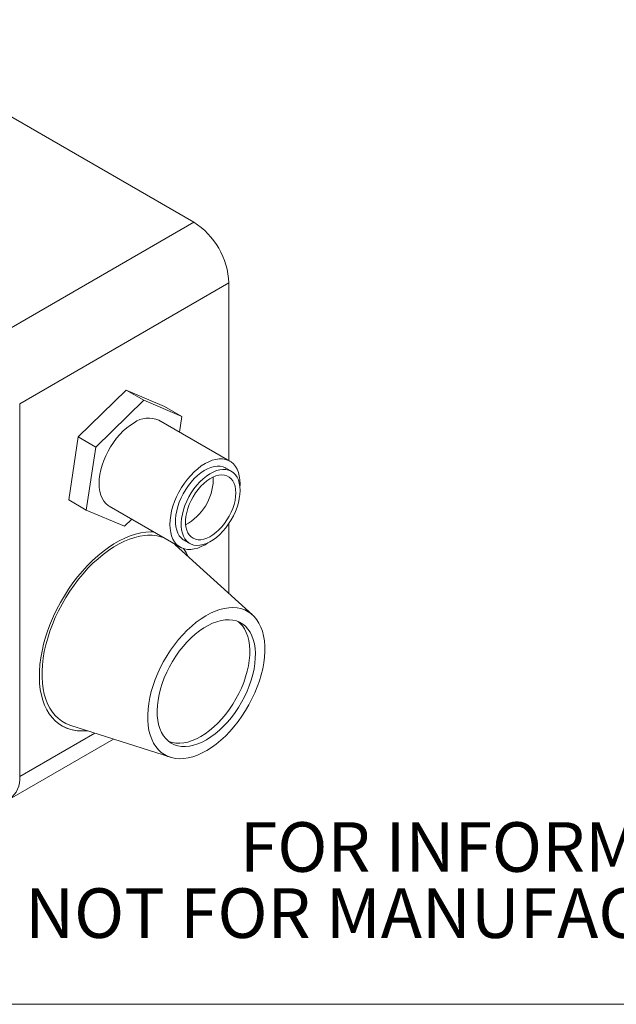
# Model space of a CAD drawing. Units: inches. Extents: x 0.3 to 10.6, y 0.4 to 8.2.
# Drawn here: x 1.8 to 3.3, y 0.4 to 2.9 of the extents above; entities that cross this region are included whole.
import ezdxf

# ---------------------------------------------------------------- set-up
doc = ezdxf.new("R2010")
doc.units = ezdxf.units.IN
doc.header["$MEASUREMENT"] = 0
doc.styles.add('SLDTEXTSTYLE0', font='TXT', dxfattribs={"width": 0.75})

# ---------------------------------------------------------------- blocks, each defined once
blk = doc.blocks.new('SW_NOTE_2')
at = {"color": 0, "linetype": 'Continuous', "lineweight": 0, "char_height": 0.125, "attachment_point": 2, "style": 'SLDTEXTSTYLE0'}
for s, insert in [('FOR INFORMATION ONLY', (0.9863, 0.1611)), ('NOT FOR MANUFACTURING PURPOSES', (0.9991, -0.0055))]:
    blk.add_mtext(s, dxfattribs=dict(at, insert=insert))

msp = doc.modelspace()

# ---------------------------------------------------------------- linework, layer by layer
at = {"color": 7, "linetype": 'Continuous', "lineweight": 0}
for p, q in [((2.1945, 2.3625), (1.3106, 2.8728)), ((1.6677, 2.0584), (2.1945, 2.3625)), ((2.2829, 2.2094), (1.7561, 1.9053)), ((2.2829, 1.7618), (2.2829, 2.2094)), ((2.0241, 1.9393), (1.9036, 1.8215)), ((2.0683, 1.9138), (2.0241, 1.9393)), ((2.1206, 1.8986), (2.0241, 1.9393)), ((2.0683, 1.9138), (1.9478, 1.796)), ((2.1648, 1.8731), (2.0683, 1.9138)), ((1.7561, 1.9053), (1.7561, 0.9663)), ((2.1648, 1.8731), (2.1206, 1.8986)), ((2.2853, 1.7604), (2.1067, 1.8635)), ((2.1587, 1.8335), (2.1648, 1.8731)), ((1.9036, 1.8215), (1.8795, 1.663)), ((1.9478, 1.796), (1.9036, 1.8215)), ((1.9478, 1.796), (1.9237, 1.6374)), ((2.2894, 1.7349), (2.2753, 1.7431)), ((2.2436, 1.7132), (2.2433, 1.7204)), ((1.9237, 1.6374), (1.8795, 1.663)), ((1.9237, 1.6374), (2.0201, 1.5967)), ((1.9817, 1.647), (2.1603, 1.5439)), ((2.0201, 1.5967), (2.0382, 1.6144)), ((2.2829, 1.4271), (2.2829, 1.6032)), ((2.3424, 1.373), (2.1476, 1.55)), ((2.1703, 1.5612), (2.1844, 1.5531)), ((1.8847, 1.0946), (2.1355, 1.0145)), ((1.7302, 0.9091), (1.9922, 1.0603)), ((10.6299, 0.3921), (0.3299, 0.3921))]:
    msp.add_line(p, q, dxfattribs=at)
at = {"color": 8, "linetype": 'Continuous', "lineweight": 0}
msp.add_line((1.7561, 0.9663), (1.945, 1.0754), dxfattribs=at)
at = {"color": 7, "linetype": 'Continuous', "lineweight": 0, "flags": 128}
for points in [[(2.0442, 1.8573), (2.035, 1.8514), (2.0258, 1.8445), (2.0169, 1.8366), (2.0083, 1.8277), (2, 1.8181), (1.9923, 1.8078), (1.9851, 1.797), (1.9785, 1.7856), (1.9727, 1.774), (1.9677, 1.7621), (1.9635, 1.7501), (1.9602, 1.7383), (1.9578, 1.7266), (1.9563, 1.7152), (1.9558, 1.7042), (1.9563, 1.6938), (1.9578, 1.6841), (1.9602, 1.6752), (1.9635, 1.6671), (1.9677, 1.66), (1.9727, 1.654), (1.9785, 1.649), (1.9817, 1.647)], [(2.3108, 1.6945), (2.3111, 1.7032), (2.3107, 1.7136), (2.3092, 1.7233), (2.3068, 1.7322), (2.3035, 1.7403), (2.2993, 1.7474), (2.2943, 1.7534), (2.2884, 1.7584), (2.2819, 1.7622), (2.2747, 1.7647), (2.267, 1.7661), (2.2587, 1.7662), (2.2501, 1.765), (2.2411, 1.7626), (2.232, 1.759), (2.2228, 1.7542), (2.2135, 1.7484), (2.2044, 1.7414), (2.1954, 1.7335), (2.1868, 1.7247), (2.1786, 1.7151), (2.1708, 1.7048), (2.1636, 1.6939), (2.1571, 1.6826), (2.1512, 1.6709), (2.1462, 1.659), (2.142, 1.6471), (2.1387, 1.6352), (2.1363, 1.6235), (2.1349, 1.6121), (2.1344, 1.6012), (2.1349, 1.5908), (2.1363, 1.581), (2.1387, 1.5721), (2.142, 1.564), (2.1462, 1.557), (2.1512, 1.5509), (2.1571, 1.546), (2.1636, 1.5422), (2.1708, 1.5396), (2.1786, 1.5383), (2.1868, 1.5382), (2.1954, 1.5393), (2.2044, 1.5417), (2.2135, 1.5453), (2.2228, 1.5501), (2.2302, 1.5547)], [(2.2753, 1.7431), (2.2745, 1.7435), (2.2681, 1.7462), (2.2611, 1.7477), (2.2536, 1.748), (2.2457, 1.747), (2.2375, 1.7447), (2.2291, 1.7413), (2.2206, 1.7367), (2.2122, 1.7309), (2.2039, 1.7242), (2.1958, 1.7165), (2.1881, 1.708), (2.1808, 1.6988), (2.1741, 1.6889), (2.1681, 1.6786), (2.1627, 1.6679), (2.1581, 1.657), (2.1544, 1.6461), (2.1515, 1.6352), (2.1496, 1.6246), (2.1486, 1.6143), (2.1486, 1.6045), (2.1496, 1.5953), (2.1515, 1.5869), (2.1544, 1.5793), (2.1581, 1.5727), (2.1627, 1.5671), (2.1681, 1.5626), (2.1703, 1.5612)], [(2.3111, 1.6869), (2.3107, 1.6964), (2.3092, 1.7052), (2.3068, 1.7132), (2.3035, 1.7203), (2.2994, 1.7264), (2.2944, 1.7315), (2.2886, 1.7354), (2.2822, 1.7381), (2.2752, 1.7396), (2.2677, 1.7398), (2.2598, 1.7388), (2.2516, 1.7366), (2.2433, 1.7331), (2.2348, 1.7285), (2.2263, 1.7228), (2.218, 1.716), (2.21, 1.7084), (2.2023, 1.6998), (2.195, 1.6906), (2.1883, 1.6807), (2.1822, 1.6704), (2.1768, 1.6597), (2.1723, 1.6488), (2.1685, 1.6379), (2.1657, 1.627), (2.1637, 1.6164), (2.1628, 1.6061), (2.1628, 1.5963), (2.1637, 1.5872), (2.1657, 1.5787), (2.1685, 1.5712), (2.1723, 1.5645), (2.1768, 1.5589), (2.1822, 1.5545), (2.1883, 1.5511), (2.195, 1.549), (2.2023, 1.5482), (2.21, 1.5486), (2.218, 1.5502), (2.2263, 1.553), (2.2348, 1.5571), (2.2433, 1.5623), (2.2516, 1.5685), (2.2598, 1.5757), (2.2677, 1.5838), (2.2752, 1.5927), (2.2822, 1.6023), (2.2886, 1.6124), (2.2944, 1.6229), (2.2994, 1.6337), (2.3035, 1.6446), (2.3068, 1.6556), (2.3092, 1.6663), (2.3107, 1.6768), (2.3111, 1.6869)], [(2.3002, 1.6805), (2.2997, 1.6892), (2.2983, 1.6973), (2.2959, 1.7045), (2.2927, 1.7108), (2.2886, 1.7161), (2.2837, 1.7202), (2.2781, 1.7233), (2.2719, 1.7251), (2.2651, 1.7257), (2.2579, 1.7251), (2.2504, 1.7232), (2.2427, 1.7202), (2.235, 1.7159), (2.2272, 1.7106), (2.2196, 1.7043), (2.2122, 1.6971), (2.2053, 1.689), (2.1988, 1.6803), (2.1928, 1.671), (2.1876, 1.6614), (2.1831, 1.6514), (2.1794, 1.6414), (2.1766, 1.6314), (2.1747, 1.6215), (2.1737, 1.612), (2.1737, 1.603), (2.1747, 1.5947), (2.1766, 1.587), (2.1794, 1.5803), (2.1831, 1.5745), (2.1876, 1.5697), (2.1928, 1.5661), (2.1988, 1.5637), (2.2053, 1.5625), (2.2122, 1.5625), (2.2196, 1.5637), (2.2272, 1.5662), (2.235, 1.5698), (2.2427, 1.5746), (2.2504, 1.5804), (2.2579, 1.5872), (2.2651, 1.5949), (2.2719, 1.6033), (2.2781, 1.6123), (2.2837, 1.6218), (2.2886, 1.6316), (2.2927, 1.6416), (2.2959, 1.6517), (2.2983, 1.6616), (2.2997, 1.6713), (2.3002, 1.6805)], [(2.0934, 1.5825), (2.0862, 1.5827), (2.0736, 1.582), (2.0608, 1.58), (2.0476, 1.5768), (2.0342, 1.5724), (2.0206, 1.5668), (2.0069, 1.56), (1.9932, 1.5521), (1.9795, 1.5431), (1.9659, 1.533), (1.9525, 1.5219), (1.9393, 1.5099), (1.9264, 1.497), (1.9139, 1.4833), (1.9018, 1.4688), (1.8902, 1.4536), (1.8792, 1.4378), (1.8687, 1.4215), (1.8589, 1.4047), (1.8498, 1.3876), (1.8415, 1.3702), (1.834, 1.3526), (1.8272, 1.3349), (1.8214, 1.3172), (1.8164, 1.2996), (1.8123, 1.2821), (1.8092, 1.2648), (1.807, 1.2479), (1.8058, 1.2314), (1.8056, 1.2155), (1.8063, 1.2001), (1.808, 1.1853), (1.8107, 1.1713), (1.8143, 1.1581), (1.8188, 1.1457), (1.8242, 1.1343), (1.8305, 1.1238), (1.8376, 1.1144), (1.8456, 1.1061), (1.8543, 1.0989), (1.8637, 1.0928), (1.8739, 1.088), (1.8846, 1.0843), (1.8959, 1.0819), (1.9078, 1.0807), (1.9201, 1.0808), (1.9263, 1.0813)], [(2.0714, 1.5732), (2.0589, 1.5714), (2.0461, 1.5683), (2.033, 1.564), (2.0198, 1.5586), (2.0064, 1.552), (1.9931, 1.5443), (1.9797, 1.5355), (1.9665, 1.5257), (1.9534, 1.5148), (1.9406, 1.5031), (1.928, 1.4905), (1.9159, 1.477), (1.9041, 1.4628), (1.8929, 1.448), (1.8821, 1.4326), (1.872, 1.4166), (1.8626, 1.4002), (1.8538, 1.3835), (1.8458, 1.3665), (1.8386, 1.3493), (1.8321, 1.3321), (1.8266, 1.3148), (1.8219, 1.2977), (1.8181, 1.2807), (1.8153, 1.2639), (1.8134, 1.2475), (1.8124, 1.2316), (1.8124, 1.2161), (1.8133, 1.2013), (1.8152, 1.1871), (1.8181, 1.1736), (1.8218, 1.161), (1.8265, 1.1492), (1.8321, 1.1383), (1.8385, 1.1285), (1.8457, 1.1196), (1.8537, 1.1119), (1.8625, 1.1053), (1.8719, 1.0998), (1.882, 1.0955), (1.8847, 1.0946)], [(2.1476, 1.55), (2.1456, 1.5518), (2.1435, 1.5536)], [(2.2824, 1.3912), (2.2713, 1.3895), (2.2598, 1.3866), (2.2482, 1.3824), (2.2364, 1.3772), (2.2245, 1.3707), (2.2127, 1.3632), (2.2009, 1.3546), (2.1893, 1.345), (2.1779, 1.3345), (2.1668, 1.3231), (2.1561, 1.311), (2.1459, 1.2981), (2.1362, 1.2846), (2.1271, 1.2705), (2.1186, 1.2561), (2.1108, 1.2412), (2.1038, 1.2261), (2.0975, 1.2108), (2.0921, 1.1955), (2.0875, 1.1802), (2.0839, 1.165), (2.0812, 1.1501), (2.0794, 1.1355), (2.0785, 1.1214), (2.0786, 1.1077), (2.0797, 1.0947), (2.0817, 1.0823), (2.0847, 1.0707), (2.0886, 1.06), (2.0933, 1.0502), (2.0989, 1.0413), (2.1054, 1.0335), (2.1126, 1.0268), (2.1206, 1.0212), (2.1292, 1.0168), (2.1385, 1.0136), (2.1483, 1.0116), (2.1587, 1.0108), (2.1694, 1.0113), (2.1806, 1.013), (2.192, 1.0159), (2.2037, 1.02), (2.2155, 1.0253), (2.2274, 1.0318), (2.2392, 1.0393), (2.251, 1.0479), (2.2626, 1.0575), (2.274, 1.068), (2.2851, 1.0793), (2.2957, 1.0915), (2.306, 1.1044), (2.3157, 1.1179), (2.3248, 1.1319), (2.3333, 1.1464), (2.3411, 1.1613), (2.3481, 1.1764), (2.3544, 1.1917), (2.3598, 1.207), (2.3643, 1.2223), (2.368, 1.2374), (2.3707, 1.2524), (2.3725, 1.267), (2.3734, 1.2811), (2.3732, 1.2948), (2.3722, 1.3078), (2.3702, 1.3202), (2.3672, 1.3318), (2.3633, 1.3425), (2.3586, 1.3523), (2.3529, 1.3611), (2.3465, 1.3689), (2.3393, 1.3757), (2.3313, 1.3812), (2.3227, 1.3856), (2.3134, 1.3889), (2.3036, 1.3909), (2.2932, 1.3916), (2.2824, 1.3912)], [(2.2733, 1.3606), (2.2631, 1.359), (2.2525, 1.3561), (2.2417, 1.3521), (2.2308, 1.3468), (2.2198, 1.3404), (2.2089, 1.333), (2.1982, 1.3245), (2.1876, 1.315), (2.1774, 1.3046), (2.1675, 1.2935), (2.1581, 1.2816), (2.1492, 1.2691), (2.1409, 1.256), (2.1333, 1.2425), (2.1264, 1.2287), (2.1203, 1.2147), (2.115, 1.2006), (2.1106, 1.1865), (2.1071, 1.1725), (2.1045, 1.1587), (2.1029, 1.1452), (2.1022, 1.1322), (2.1025, 1.1198), (2.1038, 1.108), (2.106, 1.0969), (2.1092, 1.0866), (2.1132, 1.0772), (2.1182, 1.0688), (2.124, 1.0614), (2.1306, 1.0551), (2.1379, 1.05), (2.146, 1.046), (2.1546, 1.0433), (2.1638, 1.0418), (2.1735, 1.0415), (2.1836, 1.0425), (2.1941, 1.0448), (2.2048, 1.0482), (2.2156, 1.0529), (2.2266, 1.0587), (2.2375, 1.0657), (2.2484, 1.0736), (2.259, 1.0826), (2.2694, 1.0926), (2.2795, 1.1033), (2.2891, 1.1149), (2.2983, 1.1271), (2.3069, 1.1399), (2.3148, 1.1532), (2.3221, 1.1668), (2.3286, 1.1807), (2.3343, 1.1948), (2.3392, 1.209), (2.3431, 1.223), (2.3462, 1.2369), (2.3483, 1.2506), (2.3495, 1.2638), (2.3496, 1.2765), (2.3489, 1.2887), (2.3471, 1.3002), (2.3444, 1.3109), (2.3408, 1.3207), (2.3363, 1.3296), (2.3309, 1.3375), (2.3247, 1.3444), (2.3177, 1.3501), (2.31, 1.3546), (2.3017, 1.358), (2.2927, 1.3601), (2.2833, 1.361), (2.2733, 1.3606)], [(2.1317, 1.0543), (2.1318, 1.0542), (2.1405, 1.0515), (2.1497, 1.05), (2.1594, 1.0497), (2.1695, 1.0507), (2.1799, 1.0529), (2.1906, 1.0564), (2.2015, 1.0611), (2.2124, 1.0669), (2.2234, 1.0738), (2.2342, 1.0818), (2.2449, 1.0908), (2.2553, 1.1007), (2.2654, 1.1115), (2.275, 1.123), (2.2842, 1.1353), (2.2927, 1.1481), (2.3007, 1.1613), (2.308, 1.175), (2.3145, 1.1889), (2.3202, 1.203), (2.325, 1.2171), (2.329, 1.2312), (2.332, 1.2451), (2.3342, 1.2587), (2.3353, 1.272), (2.3355, 1.2847), (2.3347, 1.2969), (2.333, 1.3083), (2.3303, 1.319), (2.3267, 1.3289), (2.3221, 1.3378), (2.3168, 1.3457), (2.3106, 1.3525), (2.3061, 1.3564)]]:
    msp.add_lwpolyline(points, dxfattribs=at)
at = {"color": 7, "linetype": 'Continuous', "lineweight": 0}
for centre, radius, start, end in [((2.0915, 2.201), 0.1916, 2.5243, 57.4757), ((2.0807, 1.807), 0.0622, 65.3276, 125.9828), ((2.1097, 1.7178), 0.134, 298.6349, 358.0158), ((2.0833, 1.4696), 0.1043, 69.5417, 96.5517), ((2.0687, 1.4719), 0.1213, 23.9074, 34.2457), ((2.0671, 1.4706), 0.1234, 23.9018, 34.2241), ((1.9126, 1.1848), 0.1041, 241.0177, 277.2662)]:
    msp.add_arc(centre, radius, start, end, dxfattribs=at)
at = {"color": 8, "linetype": 'Continuous', "lineweight": 0}
msp.add_arc((1.6942, 0.9598), 0.0622, 305.2875, 5.9898, dxfattribs=at)

# ---------------------------------------------------------------- block references
at = {"color": 7, "linetype": 'Continuous', "lineweight": 0}
msp.add_blockref('SW_NOTE_2', (2.3166, 0.6898), dxfattribs=at)

doc.saveas('drawing.dxf')
